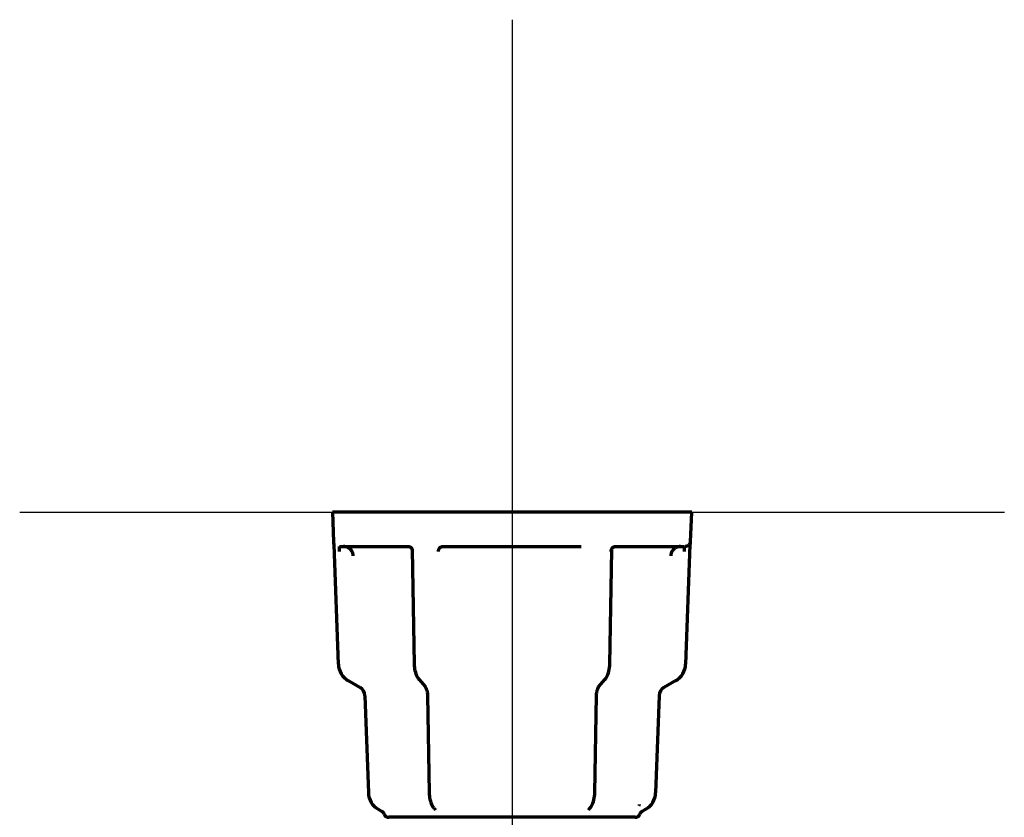
# Model space of a CAD drawing. Units: inches. Extents: x -2405 to 7588, y 441 to 5654.
# Drawn here: x 2375 to 2475, y 1545 to 1626 of the extents above; entities that cross this region are included whole.
import ezdxf

# ---------------------------------------------------------------- set-up
doc = ezdxf.new("R2010")
doc.units = ezdxf.units.IN

# ---------------------------------------------------------------- blocks, each defined once
blk = doc.blocks.new('A$C773D0E90')
at = {"color": 4}
for p, q in [((0, 50), (0, -50)), ((-50, 0), (50, 0))]:
    blk.add_line(p, q, dxfattribs=at)

msp = doc.modelspace()

# ---------------------------------------------------------------- linework, layer by layer
at = {"linetype": 'Continuous', "lineweight": 70}
for p, q in [((2442.93, 1576.35), (2406.43, 1576.35)), ((2406.43, 1576.35), (2406.53, 1573.34)), ((2442.82, 1573.34), (2442.93, 1576.35)), ((2407.04, 1560.89), (2406.62, 1573.03)), ((2442.73, 1573.03), (2442.31, 1560.89)), ((2407.14, 1572.85), (2414.18, 1572.85)), ((2414.54, 1572.5), (2414.74, 1560.9)), ((2417.64, 1572.85), (2431.71, 1572.85)), ((2434.61, 1560.9), (2434.81, 1572.49)), ((2435.17, 1572.85), (2442.21, 1572.85)), ((2408.04, 1559.23), (2409.24, 1558.54)), ((2415.24, 1559.34), (2415.84, 1558.64)), ((2433.51, 1558.64), (2434.11, 1559.34)), ((2441.31, 1559.23), (2440.11, 1558.54)), ((2409.74, 1557.7), (2410.09, 1547.83)), ((2416.09, 1557.71), (2416.27, 1547.84)), ((2433.08, 1547.84), (2433.26, 1557.71)), ((2439.61, 1557.7), (2439.26, 1547.83)), ((2411.09, 1546.17), (2411.52, 1545.92)), ((2416.76, 1546.27), (2416.91, 1546.1)), ((2432.44, 1546.11), (2432.59, 1546.27)), ((2438.26, 1546.17), (2437.83, 1545.92)), ((2424.68, 1545.35), (2412.16, 1545.35)), ((2437.19, 1545.35), (2424.68, 1545.35))]:
    msp.add_line(p, q, dxfattribs=at)
for centre, radius, start, end in [((2407.03, 1573.35), 0.5, 182, 204.2309), ((2442.32, 1573.35), 0.5, 335.7765, 358), ((2409.04, 1560.96), 2, 182, 240), ((2440.31, 1560.96), 2, 300, 358), ((2408.74, 1557.67), 1, 2, 60), ((2440.61, 1557.67), 1, 120, 178), ((2412.09, 1547.9), 2, 182, 240), ((2437.26, 1547.9), 2, 300, 358), ((2412.16, 1545.85), 0.5, 200.0285, 270), ((2437.19, 1545.85), 0.5, 270, 339.9977)]:
    msp.add_arc(centre, radius, start, end, dxfattribs=at)
for centre, major_axis, start_param, end_param in [((2406.12, 1572.94), (0.5, 0.017), 6.26422, 6.67375), ((2443.23, 1572.94), (-0.5, 0.017), 5.89283, 6.30215), ((2411.22, 1545.51), (-0.25, -0.433), 2.43907, 3.14159), ((2438.13, 1545.51), (0.25, -0.433), 3.1416, 3.84409)]:
    msp.add_ellipse(centre, major_axis=major_axis, ratio=1, start_param=start_param, end_param=end_param, dxfattribs=at)
for points, knots in [([(2442.78, 1573.23), (2442.78, 1573.23), (2442.77, 1573.21), (2442.75, 1573.18), (2442.68, 1573.07), (2442.56, 1572.95), (2442.37, 1572.87), (2442.28, 1572.86), (2442.25, 1572.85)], [0, 0, 0, 0, 0.00478, 0.09703, 0.32666, 0.73147, 0.903, 1, 1, 1, 1]), ([(2407.14, 1572.35), (2407.14, 1572.39), (2407.14, 1572.42), (2407.14, 1572.48), (2407.14, 1572.51), (2407.14, 1572.57), (2407.14, 1572.6), (2407.14, 1572.66), (2407.14, 1572.68), (2407.14, 1572.73), (2407.14, 1572.75), (2407.14, 1572.79), (2407.14, 1572.8), (2407.14, 1572.83), (2407.14, 1572.84), (2407.14, 1572.85), (2407.14, 1572.85), (2407.14, 1572.85)], [0, 0, 0, 0, 0.12611, 0.12611, 0.25222, 0.25222, 0.37834, 0.37834, 0.50445, 0.50445, 0.63056, 0.63056, 0.75667, 0.75667, 0.88278, 0.88278, 1, 1, 1, 1]), ([(2408.56, 1571.89), (2408.56, 1571.95), (2408.55, 1572.02), (2408.53, 1572.11), (2408.52, 1572.14), (2408.5, 1572.19), (2408.5, 1572.2), (2408.49, 1572.23), (2408.48, 1572.25), (2408.45, 1572.32), (2408.42, 1572.37), (2408.37, 1572.44), (2408.36, 1572.45), (2408.34, 1572.48), (2408.33, 1572.49), (2408.3, 1572.53), (2408.28, 1572.55), (2408.21, 1572.62), (2408.16, 1572.66), (2408.09, 1572.7), (2408.08, 1572.71), (2408.05, 1572.72), (2408.01, 1572.75), (2407.94, 1572.78), (2407.88, 1572.8), (2407.83, 1572.82), (2407.81, 1572.82), (2407.78, 1572.83), (2407.77, 1572.83), (2407.69, 1572.85), (2407.63, 1572.85), (2407.56, 1572.85)], [0, 0, 0, 0, 0.125, 0.125, 0.1875, 0.1875, 0.21875, 0.21875, 0.25, 0.25, 0.375, 0.375, 0.40625, 0.40625, 0.4375, 0.4375, 0.5, 0.5, 0.625, 0.625, 0.65625, 0.65625, 0.6875, 0.75, 0.8125, 0.8125, 0.84375, 0.84375, 0.875, 0.875, 1, 1, 1, 1]), ([(2414.17, 1572.85), (2414.17, 1572.85), (2414.19, 1572.85), (2414.27, 1572.84), (2414.4, 1572.78), (2414.51, 1572.66), (2414.54, 1572.54), (2414.54, 1572.5), (2414.54, 1572.5)], [0, 0, 0, 0, 0.04294, 0.20207, 0.41981, 0.70784, 0.94696, 1, 1, 1, 1]), ([(2417.21, 1572.35), (2417.21, 1572.39), (2417.21, 1572.42), (2417.22, 1572.48), (2417.23, 1572.51), (2417.25, 1572.57), (2417.26, 1572.6), (2417.3, 1572.66), (2417.31, 1572.68), (2417.35, 1572.73), (2417.38, 1572.75), (2417.42, 1572.79), (2417.45, 1572.8), (2417.5, 1572.83), (2417.53, 1572.84), (2417.58, 1572.85), (2417.61, 1572.85), (2417.64, 1572.85)], [0, 0, 0, 0, 0.125, 0.125, 0.25, 0.25, 0.375, 0.375, 0.5, 0.5, 0.625, 0.625, 0.75, 0.75, 0.875, 0.875, 1, 1, 1, 1]), ([(2434.74, 1572.35), (2434.74, 1572.39), (2434.74, 1572.42), (2434.76, 1572.48), (2434.76, 1572.51), (2434.79, 1572.57), (2434.8, 1572.6), (2434.83, 1572.66), (2434.85, 1572.68), (2434.89, 1572.73), (2434.91, 1572.75), (2434.96, 1572.79), (2434.98, 1572.8), (2435.03, 1572.83), (2435.06, 1572.84), (2435.12, 1572.85), (2435.15, 1572.85), (2435.17, 1572.85)], [0, 0, 0, 0, 0.125, 0.125, 0.25, 0.25, 0.375, 0.375, 0.5, 0.5, 0.625, 0.625, 0.75, 0.75, 0.875, 0.875, 1, 1, 1, 1]), ([(2441.79, 1572.85), (2441.76, 1572.85), (2441.72, 1572.85), (2441.66, 1572.85), (2441.63, 1572.84), (2441.54, 1572.82), (2441.47, 1572.8), (2441.39, 1572.77), (2441.36, 1572.75), (2441.3, 1572.73), (2441.27, 1572.71), (2441.19, 1572.66), (2441.14, 1572.62), (2441.05, 1572.53), (2441.01, 1572.48), (2440.96, 1572.41), (2440.95, 1572.4), (2440.94, 1572.37), (2440.91, 1572.33), (2440.87, 1572.26), (2440.85, 1572.2), (2440.84, 1572.16), (2440.83, 1572.14), (2440.82, 1572.11), (2440.82, 1572.09), (2440.8, 1572.02), (2440.79, 1571.95), (2440.79, 1571.89)], [0, 0, 0, 0, 0.0625, 0.0625, 0.125, 0.125, 0.25, 0.25, 0.3125, 0.3125, 0.375, 0.375, 0.5, 0.5, 0.625, 0.625, 0.65625, 0.65625, 0.6875, 0.75, 0.8125, 0.8125, 0.84375, 0.84375, 0.875, 0.875, 1, 1, 1, 1]), ([(2442.21, 1572.35), (2442.21, 1572.39), (2442.21, 1572.42), (2442.21, 1572.48), (2442.21, 1572.51), (2442.21, 1572.57), (2442.21, 1572.6), (2442.21, 1572.66), (2442.21, 1572.68), (2442.21, 1572.73), (2442.21, 1572.75), (2442.21, 1572.79), (2442.21, 1572.8), (2442.21, 1572.83), (2442.21, 1572.84), (2442.21, 1572.85), (2442.21, 1572.85), (2442.21, 1572.85)], [0, 0, 0, 0, 0.12617, 0.12617, 0.25234, 0.25234, 0.37851, 0.37851, 0.50467, 0.50467, 0.63084, 0.63084, 0.75701, 0.75701, 0.88318, 0.88318, 1, 1, 1, 1]), ([(2414.74, 1560.9), (2414.75, 1560.67), (2414.8, 1560.21), (2414.99, 1559.68), (2415.17, 1559.42), (2415.24, 1559.34)], [0, 0, 0, 0, 0.36756, 0.78689, 1, 1, 1, 1]), ([(2434.11, 1559.34), (2434.24, 1559.49), (2434.45, 1559.84), (2434.58, 1560.42), (2434.61, 1560.78), (2434.61, 1560.9)], [0, 0, 0, 0, 0.38864, 0.80821, 1, 1, 1, 1]), ([(2415.84, 1558.64), (2415.87, 1558.61), (2415.93, 1558.52), (2416.02, 1558.27), (2416.08, 1557.98), (2416.09, 1557.79), (2416.09, 1557.71)], [0, 0, 0, 0, 0.25742, 0.52068, 0.81489, 1, 1, 1, 1]), ([(2433.26, 1557.71), (2433.26, 1557.85), (2433.28, 1558.1), (2433.37, 1558.41), (2433.46, 1558.58), (2433.5, 1558.63), (2433.51, 1558.64)], [0, 0, 0, 0, 0.31112, 0.63256, 0.89109, 1, 1, 1, 1]), ([(2416.27, 1547.84), (2416.27, 1547.61), (2416.32, 1547.14), (2416.51, 1546.61), (2416.69, 1546.35), (2416.76, 1546.27)], [0, 0, 0, 0, 0.36756, 0.78689, 1, 1, 1, 1]), ([(2432.59, 1546.27), (2432.71, 1546.42), (2432.92, 1546.78), (2433.06, 1547.35), (2433.08, 1547.72), (2433.08, 1547.84)], [0, 0, 0, 0, 0.38864, 0.80821, 1, 1, 1, 1])]:
    msp.add_open_spline(points, degree=3, knots=knots, dxfattribs=at)
msp.add_open_spline([(2437.58, 1546.65), (2437.58, 1546.61), (2437.57, 1546.56), (2437.57, 1546.52)], degree=3, dxfattribs=at)

# ---------------------------------------------------------------- block references
msp.add_blockref('A$C773D0E90', (2424.68, 1576.35))

doc.saveas('drawing.dxf')
